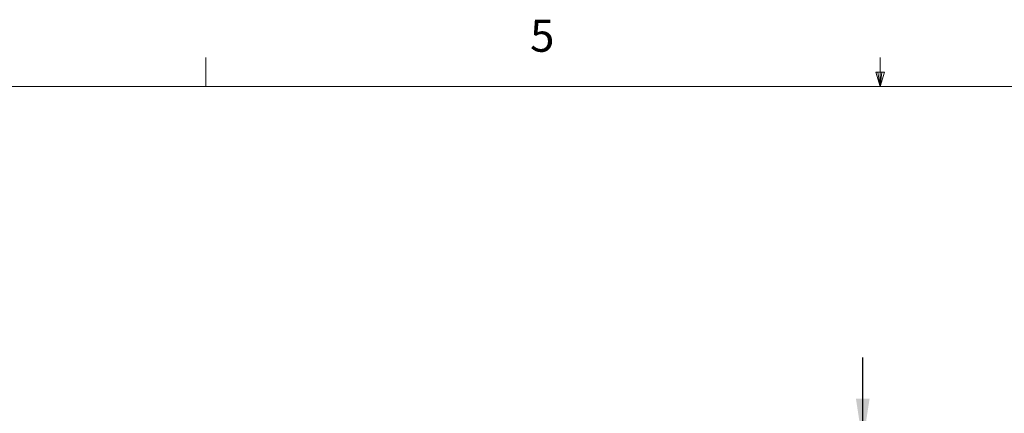
# Model space of a CAD drawing. Units: inches. Extents: x 0.4 to 16.6, y 0.2 to 10.8.
# Drawn here: x 6 to 8.9, y 9.7 to 10.8 of the extents above; entities that cross this region are included whole.
import ezdxf

# ---------------------------------------------------------------- set-up
doc = ezdxf.new("R2010")
doc.units = ezdxf.units.IN
doc.header["$MEASUREMENT"] = 0
doc.layers.add('SLD-0', color=179, linetype='Continuous')
doc.styles.add('SLDTEXTSTYLE0', font='TXT', dxfattribs={"width": 0.75})
doc.dimstyles.new('SLDDIMSTYLE4', dxfattribs={"dimtxt": 0.125, "dimasz": 0.13, "dimexe": 0, "dimexo": 0.0625, "dimgap": 0.03125, "dimtad": 0, "dimtih": 1, "dimtoh": 1, "dimlfac": 10, "dimrnd": 1e-09, "dimzin": 4, "dimdsep": 46, "dimtxsty": 'SLDTEXTSTYLE0', "dimsah": 1, "dimcen": 0.09, "dimadec": 0, "dimazin": 1, "dimtfac": 1, "dimtmove": 0, "dimatfit": 0, "dimfxl": 0, "dimfrac": 2, "dimtolj": 1, "dimtzin": 12, "dimarcsym": 0})

# ---------------------------------------------------------------- blocks, each defined once
blk = doc.blocks.new('_D_9')
at = {"layer": 'SLD-0', "color": 7}
for p, q in [((8.4501, 9.6004), (8.4501, 9.8504)), ((7.4765, 9.6004), (8.5751, 9.6004)), ((8.2884, 9.4077), (8.2504, 9.4077)), ((8.2504, 9.4077), (8.2504, 9.2093)), ((8.6117, 9.4077), (8.6498, 9.4077)), ((8.6498, 9.4077), (8.6498, 9.2093)), ((8.2504, 9.2093), (8.2884, 9.2093)), ((8.6498, 9.2093), (8.6117, 9.2093)), ((8.2395, 8.8504), (8.5751, 8.8504)), ((8.4501, 8.8504), (8.4501, 8.6004))]:
    blk.add_line(p, q, dxfattribs=at)
for points in [[(8.4501, 9.6004), (8.4701, 9.7304), (8.4301, 9.7304)], [(8.4501, 8.8504), (8.4301, 8.7204), (8.4701, 8.7204)]]:
    blk.add_solid(points, dxfattribs=at)
at = {"layer": 'SLD-0', "color": 7, "char_height": 0.125, "attachment_point": 1, "style": 'SLDTEXTSTYLE0'}
for s, insert in [('19.1', (8.2884, 9.3704)), ('7.50', (8.2884, 9.1834))]:
    blk.add_mtext(s, dxfattribs=dict(at, insert=insert))

msp = doc.modelspace()

# ---------------------------------------------------------------- linework, layer by layer
at = {"color": 7, "linetype": 'Continuous', "lineweight": 18}
for p, q in [((6.5323, 10.6421), (6.5323, 10.7269)), ((8.501, 10.6421), (8.501, 10.7269)), ((8.501, 10.6421), (8.4878, 10.684)), ((8.5136, 10.684), (8.4878, 10.684)), ((8.494, 10.684), (8.501, 10.6421)), ((8.501, 10.6421), (8.5136, 10.684)), ((8.5059, 10.684), (8.501, 10.6421)), ((0.6263, 10.6421), (16.3763, 10.6421))]:
    msp.add_line(p, q, dxfattribs=at)

# ---------------------------------------------------------------- texts
at = {"color": 7, "linetype": 'Continuous', "lineweight": 0, "insert": (7.4787, 10.8373), "char_height": 0.0937, "attachment_point": 1, "style": 'SLDTEXTSTYLE0'}
msp.add_mtext('5', dxfattribs=at)

# ---------------------------------------------------------------- dimensions: what is measured, and where the dimension line sits
at = {"layer": 'SLD-0', "color": 7}
dim = msp.add_linear_dim(base=(8.4501, 8.8504), p1=(7.4265, 9.6004), p2=(8.1895, 8.8504), angle=90, dimstyle='SLDDIMSTYLE4', dxfattribs=at)
dim.commit()
dim.dimension.update_dxf_attribs({"geometry": '_D_9', "text_midpoint": (8.4501, 9.2277), "dimtype": 160})

doc.saveas('drawing.dxf')
